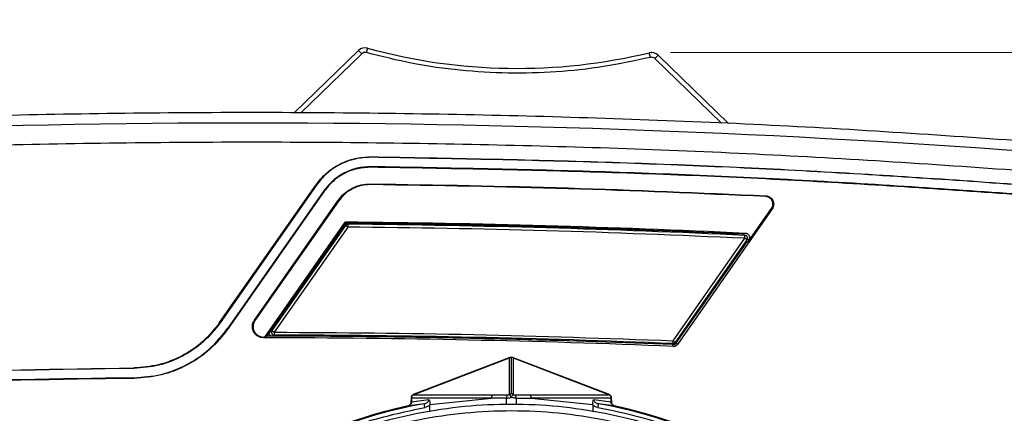
# Model space of a CAD drawing. Units: millimetres. Extents: x 10 to 416, y 10 to 287.
# Drawn here: x 59 to 111, y 207 to 228 of the extents above; entities that cross this region are included whole.
import ezdxf

# ---------------------------------------------------------------- set-up
doc = ezdxf.new("R2010")
doc.units = ezdxf.units.MM
doc.header["$PDSIZE"] = -1
doc.styles.add('SLDTEXTSTYLE0', font='TXT', dxfattribs={"width": 0.75})
doc.dimstyles.new('SLDDIMSTYLE0', dxfattribs={"dimtxt": 3.5, "dimasz": 3.302, "dimexe": 0, "dimexo": 0.0625, "dimgap": 0.875, "dimtad": 1, "dimdec": 0, "dimrnd": 1e-09, "dimzin": 12, "dimdsep": 46, "dimtxsty": 'SLDTEXTSTYLE0', "dimsah": 1, "dimcen": 0.09, "dimadec": 0, "dimazin": 3, "dimtfac": 1, "dimtdec": 0, "dimtofl": 0, "dimtmove": 0, "dimatfit": 3, "dimfxl": 1, "dimfrac": 2, "dimtolj": 1, "dimtzin": 12, "dimarcsym": 0})
doc.dimstyles.new('SLDDIMSTYLE1', dxfattribs={"dimtxt": 3.5, "dimasz": 3.302, "dimexe": 0, "dimexo": 0.0625, "dimgap": 0.875, "dimtad": 1, "dimdec": 0, "dimrnd": 1e-09, "dimzin": 12, "dimdsep": 46, "dimtxsty": 'SLDTEXTSTYLE0', "dimsah": 1, "dimcen": 0.09, "dimadec": 0, "dimazin": 3, "dimtfac": 1, "dimtofl": 0, "dimtmove": 0, "dimatfit": 3, "dimfxl": 1, "dimfrac": 2, "dimtolj": 1, "dimtzin": 12, "dimarcsym": 0})

# ---------------------------------------------------------------- blocks, each defined once
blk = doc.blocks.new('_D')
at = {"color": 150, "linetype": 'Continuous', "lineweight": 0}
for p, q in [((23.331, 183.379), (23.331, 237.812)), ((120.16, 183.379), (120.16, 237.812)), ((23.331, 236.812), (120.16, 236.812))]:
    blk.add_line(p, q, dxfattribs=at)
at = {"color": 150, "linetype": 'Continuous', "lineweight": 18}
for points in [[(23.331, 236.812), (26.633, 236.304), (26.633, 237.32)], [(120.16, 236.812), (116.858, 237.32), (116.858, 236.304)]]:
    blk.add_solid(points, dxfattribs=at)
at = {"color": 150, "linetype": 'Continuous', "lineweight": 18, "insert": (69.25, 241.324), "char_height": 3.5, "attachment_point": 1, "style": 'SLDTEXTSTYLE0'}
blk.add_mtext('97', dxfattribs=at)
blk = doc.blocks.new('_D_1')
at = {"color": 150, "linetype": 'Continuous', "lineweight": 0}
for p, q in [((93.765, 226.562), (137.717, 226.562)), ((136.717, 226.562), (136.717, 141.379)), ((72.784, 141.379), (137.717, 141.379))]:
    blk.add_line(p, q, dxfattribs=at)
at = {"color": 150, "linetype": 'Continuous', "lineweight": 18}
for points in [[(136.717, 226.562), (136.209, 223.26), (137.225, 223.26)], [(136.717, 141.379), (137.225, 144.681), (136.209, 144.681)]]:
    blk.add_solid(points, dxfattribs=at)
at = {"color": 150, "linetype": 'Continuous', "lineweight": 18, "insert": (132.205, 180.092), "char_height": 3.5, "attachment_point": 1, "rotation": 90, "style": 'SLDTEXTSTYLE0'}
blk.add_mtext('85,5', dxfattribs=at)

msp = doc.modelspace()

# ---------------------------------------------------------------- linework, layer by layer
at = {"color": 7, "linetype": 'Continuous', "lineweight": 25}
for p, q in [((77.224, 226.672), (73.809, 223.374)), ((77.397, 226.492), (77.224, 226.672)), ((77.704, 226.794), (77.637, 226.553)), ((92.707, 226.305), (92.648, 226.548)), ((93.112, 226.422), (92.939, 226.242)), ((96.855, 222.808), (93.112, 226.422)), ((77.889, 221.041), (77.889, 221.015)), ((77.883, 220.489), (77.883, 220.515)), ((69.866, 212.262), (74.961, 219.538)), ((74.982, 219.523), (69.887, 212.247)), ((74.961, 219.538), (74.982, 219.523)), ((77.873, 219.568), (77.873, 219.607)), ((75.392, 219.236), (70.297, 211.96)), ((75.413, 219.221), (70.319, 211.945)), ((75.413, 219.221), (75.392, 219.236)), ((98.821, 218.936), (98.823, 218.975)), ((71.707, 212.39), (76.136, 218.715)), ((76.168, 218.693), (71.739, 212.367)), ((76.168, 218.693), (76.136, 218.715)), ((99.163, 218.281), (94.142, 211.11)), ((97.934, 216.593), (99.131, 218.303)), ((99.131, 218.303), (99.163, 218.281)), ((72.264, 211.498), (76.524, 217.581)), ((76.551, 217.529), (72.365, 211.55)), ((76.506, 217.464), (72.53, 211.786)), ((76.535, 217.408), (72.637, 211.842)), ((76.657, 217.322), (72.76, 211.756)), ((76.535, 217.408), (76.506, 217.464)), ((76.551, 217.529), (76.524, 217.581)), ((76.657, 217.322), (76.535, 217.408)), ((76.63, 217.528), (76.659, 217.472)), ((76.659, 217.472), (76.657, 217.322)), ((93.913, 211.302), (97.713, 216.728)), ((97.741, 216.986), (97.643, 216.938)), ((97.713, 216.728), (97.72, 216.878)), ((97.836, 216.642), (97.713, 216.728)), ((94.036, 211.216), (97.836, 216.642)), ((94.096, 211.203), (97.836, 216.545)), ((94.096, 211.203), (97.836, 216.545)), ((97.836, 216.545), (97.934, 216.593)), ((69.887, 212.247), (69.866, 212.262)), ((71.707, 212.39), (71.739, 212.367)), ((70.297, 211.96), (70.319, 211.945)), ((72.191, 211.498), (72.191, 211.459)), ((72.191, 211.498), (72.264, 211.498)), ((72.365, 211.55), (72.264, 211.498)), ((72.53, 211.786), (72.637, 211.842)), ((72.637, 211.842), (72.76, 211.756)), ((72.652, 211.55), (72.76, 211.606)), ((72.76, 211.756), (72.76, 211.606)), ((93.927, 211.003), (93.881, 211.097)), ((93.907, 211.152), (93.913, 211.302)), ((93.913, 211.302), (94.036, 211.216)), ((94.142, 211.11), (94.096, 211.203)), ((85.26, 210.415), (80.182, 208.476)), ((85.331, 210.419), (85.331, 208.489)), ((90.48, 208.476), (85.402, 210.415)), ((80.174, 208.464), (85.24, 210.398)), ((85.24, 208.468), (85.24, 210.398)), ((85.422, 210.398), (85.422, 208.468)), ((85.422, 210.398), (90.488, 208.464)), ((65.308, 209.864), (65.308, 209.838)), ((65.313, 209.312), (65.313, 209.338)), ((80.181, 208.475), (80.118, 208.442)), ((80.174, 208.464), (80.122, 208.436)), ((80.122, 208.436), (84.364, 208.436)), ((84.364, 208.436), (85.153, 208.437)), ((85.509, 208.437), (86.298, 208.436)), ((86.298, 208.436), (90.54, 208.436)), ((90.544, 208.442), (90.481, 208.475)), ((90.54, 208.436), (90.488, 208.464)), ((80.714, 207.971), (79.797, 207.831)), ((80.013, 208.268), (80.01, 208.043)), ((80.039, 208.267), (80.037, 208.043)), ((80.961, 208.18), (80.037, 208.043)), ((84.282, 208.268), (80.039, 208.267)), ((81.016, 207.92), (84.273, 208.266)), ((81.016, 207.92), (81.016, 207.91)), ((81.016, 207.545), (81.016, 207.91)), ((84.282, 208.268), (84.273, 208.266)), ((85.071, 208.267), (84.273, 208.266)), ((85.331, 208.299), (85.331, 208.298)), ((85.591, 208.267), (86.389, 208.266)), ((86.38, 208.268), (86.389, 208.266)), ((90.623, 208.267), (86.38, 208.268)), ((86.389, 208.266), (89.646, 207.92)), ((89.646, 207.91), (89.646, 207.92)), ((89.646, 207.91), (89.646, 207.545)), ((90.625, 208.043), (89.701, 208.18)), ((90.865, 207.831), (89.948, 207.971)), ((90.625, 208.043), (90.623, 208.267)), ((90.652, 208.043), (90.649, 208.268))]:
    msp.add_line(p, q, dxfattribs=at)
at = {"color": 8, "linetype": 'Continuous', "lineweight": 25}
for p, q in [((77.397, 226.492), (74.167, 223.373)), ((96.477, 222.825), (92.939, 226.242)), ((97.72, 216.878), (97.8, 216.917)), ((97.916, 216.682), (97.836, 216.642)), ((93.907, 211.152), (93.934, 211.097)), ((94.036, 211.216), (94.063, 211.161)), ((80.118, 208.442), (80.122, 208.436)), ((90.54, 208.436), (90.544, 208.442)), ((80.039, 208.267), (80.013, 208.268)), ((85.071, 207.921), (85.071, 208.267)), ((85.591, 208.267), (85.591, 207.921)), ((90.623, 208.267), (90.649, 208.268))]:
    msp.add_line(p, q, dxfattribs=at)
at = {"color": 7, "linetype": 'Continuous', "lineweight": 25, "flags": 128}
msp.add_lwpolyline([(85.391, 210.417), (85.395, 210.416), (85.402, 210.415)], dxfattribs=at)
at = {"color": 7, "linetype": 'Continuous', "lineweight": 25}
for centre, radius, start, end in [((77.571, 226.312), 0.5, 74.6079, 134), ((85.653, 255.67), 29.95, 254.6079, 283.5068), ((77.571, 226.312), 0.25, 74.6079, 134), ((92.765, 226.062), 0.5, 46, 103.5068), ((92.765, 226.062), 0.25, 46, 103.5068), ((71.581, -336.621), 559.447, 85.47724, 94.4812), ((71.581, -336.621), 554.225, 87.29458, 89.48902), ((71.581, -336.621), 554.172, 88.64008, 89.48617), ((71.581, -336.621), 554.172, 88.62078, 89.47801), ((71.581, -336.621), 554.116, 87.29622, 89.47496), ((71.581, -336.621), 554.172, 88.17467, 88.64008), ((71.581, -336.621), 554.172, 88.20385, 88.61078), ((71.581, -336.621), 554.172, 87.30773, 88.19388), ((71.581, -336.621), 554.172, 87.30442, 88.17467), ((71.581, -336.621), 548.08, 87.66328, 89.93624), ((71.581, -336.621), 548.172, 88.97573, 89.91808), ((71.581, -336.621), 548.172, 88.95616, 89.88805), ((71.581, -336.621), 548.228, 87.66602, 89.87682), ((71.581, -336.621), 548.172, 88.50377, 88.97573), ((71.581, -336.621), 548.172, 88.53336, 88.94601), ((71.581, -336.621), 548.172, 87.66282, 88.52325), ((71.581, -336.621), 548.172, 87.66852, 88.50377), ((85.331, 210.211), 0.208, 64.0413, 90.0092), ((80.247, 208.27), 0.208, 127.1915, 180.7461), ((85.279, 208.271), 0.208, 127.2286, 181.2162), ((85.331, 208.281), 0.208, 64.0413, 90.0035), ((85.383, 208.271), 0.208, 358.7838, 52.7714), ((90.415, 208.27), 0.208, 359.2539, 52.8085), ((85.331, 182.379), 26.047, 102.2673, 0), ((85.331, 182.379), 26.047, 102.267, 77.733), ((85.331, 182.379), 26.005, 100.2265, 79.7735), ((85.331, 182.379), 26.047, 0, 77.7322)]:
    msp.add_arc(centre, radius, start, end, dxfattribs=at)
at = {"color": 8, "linetype": 'Continuous', "lineweight": 25}
msp.add_arc((85.387, 210.377), 0.0407, 31.2676, 68.2321, dxfattribs=at)
at = {"color": 7, "linetype": 'Continuous', "lineweight": 25}
for centre, major_axis, start_param, end_param in [((80.265, 208.293), (-0.083, 0.182), 6.269224, 6.562644), ((90.397, 208.293), (0.083, 0.182), 6.003726, 6.297146)]:
    msp.add_ellipse(centre, major_axis=major_axis, ratio=0.220575, start_param=start_param, end_param=end_param, dxfattribs=at)
for points, knots in [([(92.707, 226.305), (91.883, 226.128), (90.231, 225.773), (87.702, 225.506), (85.156, 225.437), (82.613, 225.59), (80.095, 225.94), (78.455, 226.349), (77.637, 226.553)], [0, 0, 0, 0, 0.16597, 0.332678, 0.5, 0.667291, 0.834015, 1, 1, 1, 1]), ([(27.948, 220.119), (32.813, 220.464), (42.539, 221.152), (57.157, 221.699), (71.784, 221.893), (86.41, 221.689), (101.028, 221.131), (110.754, 220.435), (115.618, 220.087)], [0, 0, 0, 0, 0.166687, 0.333316, 0.5, 0.666687, 0.833316, 1, 1, 1, 1]), ([(76.63, 217.528), (76.618, 217.527), (76.589, 217.525), (76.543, 217.506), (76.519, 217.478), (76.506, 217.464)], [0, 0, 0, 0, 0.244315, 0.60222, 1, 1, 1, 1]), ([(76.659, 217.472), (76.646, 217.471), (76.622, 217.469), (76.588, 217.456), (76.558, 217.436), (76.543, 217.418), (76.535, 217.408)], [0, 0, 0, 0, 0.262343, 0.5, 0.737629, 1, 1, 1, 1]), ([(97.847, 216.794), (97.847, 216.794), (97.843, 216.805), (97.828, 216.825), (97.802, 216.851), (97.765, 216.872), (97.736, 216.876), (97.72, 216.878)], [0, 0, 0, 0, 0.000194, 0.218919, 0.448659, 0.706315, 1, 1, 1, 1]), ([(97.934, 216.593), (97.948, 216.618), (97.975, 216.667), (97.983, 216.753), (97.963, 216.836), (97.917, 216.908), (97.85, 216.959), (97.787, 216.982), (97.75, 216.985), (97.741, 216.986)], [0, 0, 0, 0, 0.158997, 0.317979, 0.475247, 0.634527, 0.787814, 0.949481, 1, 1, 1, 1]), ([(72.652, 211.55), (72.635, 211.551), (72.602, 211.555), (72.557, 211.581), (72.523, 211.619), (72.503, 211.666), (72.501, 211.717), (72.512, 211.758), (72.525, 211.779), (72.53, 211.786)], [0, 0, 0, 0, 0.154656, 0.309408, 0.462365, 0.618722, 0.771919, 0.925904, 1, 1, 1, 1]), ([(72.627, 211.687), (72.627, 211.687), (72.632, 211.675), (72.649, 211.654), (72.679, 211.627), (72.718, 211.609), (72.746, 211.607), (72.76, 211.606)], [0, 0, 0, 0, 0.0002278, 0.2354941, 0.4818378, 0.7523405, 1, 1, 1, 1]), ([(85.708, 211.369), (85.696, 211.369), (85.67, 211.37), (85.644, 211.37), (85.635, 211.37), (85.634, 211.37)], [0, 0, 0, 0, 0.4696635, 0.9401826, 1, 1, 1, 1]), ([(93.907, 211.152), (93.92, 211.153), (93.946, 211.153), (93.98, 211.166), (94.012, 211.186), (94.028, 211.206), (94.036, 211.216)], [0, 0, 0, 0, 0.262962, 0.5, 0.73701, 1, 1, 1, 1]), ([(93.927, 211.003), (93.948, 211.004), (93.99, 211.005), (94.049, 211.028), (94.103, 211.061), (94.129, 211.094), (94.142, 211.11)], [0, 0, 0, 0, 0.248082, 0.499847, 0.753125, 1, 1, 1, 1]), ([(93.936, 211.095), (93.952, 211.096), (93.986, 211.098), (94.032, 211.121), (94.054, 211.146), (94.065, 211.159)], [0, 0, 0, 0, 0.336597, 0.672485, 1, 1, 1, 1]), ([(85.39, 210.417), (85.37, 210.421), (85.331, 210.43), (85.291, 210.421), (85.271, 210.417)], [0, 0, 0, 0, 0.498132, 1, 1, 1, 1]), ([(80.045, 208.375), (80.033, 208.351), (80.014, 208.318), (80.014, 208.28), (80.014, 208.268)], [0, 0, 0, 0, 0.6872387, 1, 1, 1, 1]), ([(80.12, 208.44), (80.104, 208.432), (80.075, 208.415), (80.055, 208.388), (80.045, 208.375)], [0, 0, 0, 0, 0.5124, 1, 1, 1, 1]), ([(85.153, 208.437), (85.158, 208.437), (85.168, 208.438), (85.19, 208.445), (85.215, 208.455), (85.232, 208.463), (85.24, 208.468)], [0, 0, 0, 0, 0.235569, 0.48208, 0.735332, 1, 1, 1, 1]), ([(85.331, 208.299), (85.319, 208.321), (85.299, 208.36), (85.271, 208.41), (85.251, 208.448), (85.244, 208.462), (85.24, 208.468)], [0, 0, 0, 0, 0.291813, 0.499818, 0.761242, 1, 1, 1, 1]), ([(85.422, 208.468), (85.418, 208.462), (85.411, 208.448), (85.391, 208.41), (85.363, 208.359), (85.343, 208.321), (85.331, 208.299)], [0, 0, 0, 0, 0.238883, 0.500082, 0.709108, 1, 1, 1, 1]), ([(85.422, 208.468), (85.43, 208.464), (85.447, 208.455), (85.472, 208.445), (85.494, 208.438), (85.504, 208.437), (85.509, 208.437)], [0, 0, 0, 0, 0.261511, 0.5176864, 0.7616822, 1, 1, 1, 1]), ([(90.617, 208.375), (90.601, 208.396), (90.58, 208.423), (90.55, 208.437), (90.543, 208.44)], [0, 0, 0, 0, 0.773347, 1, 1, 1, 1]), ([(90.648, 208.268), (90.647, 208.289), (90.644, 208.327), (90.625, 208.36), (90.617, 208.375)], [0, 0, 0, 0, 0.566923, 1, 1, 1, 1]), ([(104.018, 199.874), (103.368, 200.522), (102.078, 201.808), (99.911, 203.45), (97.631, 204.852), (95.251, 205.99), (92.804, 206.868), (90.32, 207.488), (87.824, 207.853), (85.33, 207.974), (82.835, 207.853), (80.338, 207.487), (77.852, 206.867), (75.406, 205.988), (73.026, 204.849), (70.748, 203.448), (68.583, 201.806), (67.293, 200.521), (66.644, 199.874)], [0, 0, 0, 0, 0.0658485, 0.1307221, 0.1946298, 0.2575808, 0.3195843, 0.3806497, 0.4407865, 0.5000042, 0.5592811, 0.6194599, 0.6805501, 0.7425612, 0.8055025, 0.8693834, 0.9342129, 1, 1, 1, 1]), ([(80.037, 208.043), (80.035, 208.03), (80.032, 208.005), (80.008, 207.956), (79.961, 207.902), (79.885, 207.855), (79.827, 207.839), (79.797, 207.831)], [0, 0, 0, 0, 0.1067581, 0.2189028, 0.461782, 0.7249214, 1, 1, 1, 1]), ([(80.01, 208.043), (80.01, 208.032), (80.008, 208.01), (79.992, 207.964), (79.953, 207.909), (79.884, 207.857), (79.827, 207.838), (79.798, 207.828)], [0, 0, 0, 0, 0.100135, 0.206813, 0.443374, 0.711815, 1, 1, 1, 1]), ([(80.714, 207.971), (80.745, 207.978), (80.804, 207.992), (80.883, 208.038), (80.932, 208.092), (80.956, 208.141), (80.96, 208.167), (80.961, 208.18)], [0, 0, 0, 0, 0.275878, 0.539249, 0.78162, 0.893412, 1, 1, 1, 1]), ([(81.016, 207.91), (80.977, 207.877), (80.899, 207.812), (80.799, 207.786), (80.75, 207.774)], [0, 0, 0, 0, 0.499221, 1, 1, 1, 1]), ([(80.961, 208.18), (80.977, 208.142), (81.008, 208.066), (81.014, 207.968), (81.016, 207.92)], [0, 0, 0, 0, 0.509112, 1, 1, 1, 1]), ([(85.071, 208.267), (85.085, 208.267), (85.113, 208.268), (85.174, 208.274), (85.248, 208.284), (85.303, 208.293), (85.331, 208.298)], [0, 0, 0, 0, 0.229471, 0.4723, 0.728999, 1, 1, 1, 1]), ([(85.591, 208.267), (85.577, 208.267), (85.549, 208.268), (85.488, 208.274), (85.414, 208.284), (85.359, 208.293), (85.331, 208.298)], [0, 0, 0, 0, 0.229471, 0.4723, 0.728999, 1, 1, 1, 1]), ([(89.646, 207.92), (89.649, 207.968), (89.654, 208.066), (89.685, 208.142), (89.701, 208.18)], [0, 0, 0, 0, 0.490888, 1, 1, 1, 1]), ([(89.912, 207.774), (89.863, 207.787), (89.789, 207.806), (89.702, 207.859), (89.665, 207.893), (89.646, 207.91)], [0, 0, 0, 0, 0.499968, 0.750039, 1, 1, 1, 1]), ([(89.701, 208.18), (89.703, 208.167), (89.706, 208.141), (89.73, 208.092), (89.779, 208.038), (89.858, 207.992), (89.917, 207.978), (89.948, 207.971)], [0, 0, 0, 0, 0.1065882, 0.2183799, 0.4607507, 0.7241222, 1, 1, 1, 1]), ([(90.865, 207.831), (90.835, 207.839), (90.777, 207.855), (90.701, 207.902), (90.654, 207.956), (90.63, 208.005), (90.627, 208.03), (90.625, 208.043)], [0, 0, 0, 0, 0.275075, 0.538212, 0.781095, 0.893242, 1, 1, 1, 1]), ([(90.864, 207.828), (90.835, 207.838), (90.779, 207.857), (90.709, 207.909), (90.67, 207.964), (90.654, 208.01), (90.653, 208.032), (90.652, 208.043)], [0, 0, 0, 0, 0.2881814, 0.5566197, 0.7931853, 0.8998652, 1, 1, 1, 1]), ([(61.92, 191.994), (62.133, 192.48), (62.552, 193.437), (63.281, 194.798), (64.058, 196.075), (64.882, 197.264), (65.859, 198.518), (67.013, 199.815), (68.367, 201.124), (69.782, 202.304), (71.452, 203.504), (73.404, 204.669), (75.657, 205.728), (77.995, 206.56), (80.405, 207.161), (82.871, 207.523), (85.353, 207.642), (87.834, 207.519), (90.3, 207.152), (92.509, 206.597), (94.461, 205.926), (96.167, 205.196), (97.834, 204.333), (99.314, 203.421), (100.618, 202.494), (101.76, 201.58), (102.867, 200.582), (103.932, 199.503), (105.117, 198.147), (106.385, 196.444), (107.686, 194.331), (108.384, 192.787), (108.742, 191.994)], [0, 0, 0, 0, 0.026749, 0.052678, 0.077789, 0.102082, 0.125558, 0.15783, 0.189403, 0.220278, 0.250458, 0.292757, 0.334399, 0.37539, 0.417253, 0.458907, 0.500359, 0.541809, 0.583465, 0.625334, 0.656021, 0.687078, 0.718504, 0.750305, 0.774393, 0.798929, 0.823912, 0.849345, 0.875227, 0.91457, 0.956159, 1, 1, 1, 1])]:
    msp.add_open_spline(points, degree=3, knots=knots, dxfattribs=at)
for points in [[(116.21, 221.598), (111.281, 221.954), (101.424, 222.666), (86.608, 223.237), (71.784, 223.447), (56.96, 223.248), (42.144, 222.688), (32.286, 221.982), (27.357, 221.63)], [(74.961, 219.538), (75.141, 219.76), (75.501, 220.205), (76.225, 220.679), (77.032, 220.991), (77.603, 221.025), (77.889, 221.041)], [(77.889, 221.015), (77.605, 220.999), (77.038, 220.965), (76.237, 220.656), (75.519, 220.185), (75.161, 219.744), (74.982, 219.523)], [(77.889, 221.041), (82.029, 220.967), (90.309, 220.818), (102.72, 220.263), (110.98, 219.671), (115.11, 219.376)], [(115.108, 219.35), (110.978, 219.645), (102.718, 220.236), (90.308, 220.792), (82.029, 220.941), (77.889, 221.015)], [(77.883, 220.515), (77.64, 220.501), (77.154, 220.472), (76.467, 220.207), (75.852, 219.804), (75.545, 219.425), (75.392, 219.236)], [(77.883, 220.489), (77.642, 220.475), (77.16, 220.447), (76.479, 220.184), (75.869, 219.784), (75.565, 219.409), (75.413, 219.221)], [(115.069, 218.851), (110.943, 219.146), (102.69, 219.737), (90.291, 220.292), (82.019, 220.441), (77.883, 220.515)], [(115.067, 218.825), (110.941, 219.12), (102.689, 219.711), (90.29, 220.266), (82.019, 220.415), (77.883, 220.489)], [(76.136, 218.715), (76.243, 218.847), (76.456, 219.111), (76.886, 219.392), (77.364, 219.577), (77.703, 219.597), (77.873, 219.607)], [(77.873, 219.568), (77.706, 219.558), (77.374, 219.538), (76.904, 219.357), (76.483, 219.081), (76.273, 218.822), (76.168, 218.693)], [(77.873, 219.607), (81.366, 219.551), (88.352, 219.439), (95.333, 219.13), (98.823, 218.975)], [(98.821, 218.936), (95.331, 219.091), (88.351, 219.4), (81.365, 219.512), (77.873, 219.568)], [(99.131, 218.303), (99.149, 218.334), (99.186, 218.396), (99.207, 218.503), (99.202, 218.61), (99.167, 218.713), (99.107, 218.803), (99.025, 218.874), (98.928, 218.922), (98.857, 218.931), (98.821, 218.936)], [(98.823, 218.975), (98.862, 218.97), (98.94, 218.96), (99.047, 218.907), (99.137, 218.829), (99.203, 218.731), (99.241, 218.618), (99.247, 218.499), (99.223, 218.382), (99.183, 218.314), (99.163, 218.281)], [(97.713, 216.728), (94.205, 216.877), (87.189, 217.175), (80.168, 217.273), (76.657, 217.322)], [(69.866, 212.262), (69.585, 211.914), (69.023, 211.218), (67.899, 210.469), (66.645, 209.967), (65.754, 209.898), (65.308, 209.864)], [(69.887, 212.247), (69.605, 211.897), (69.041, 211.198), (67.912, 210.446), (66.652, 209.942), (65.756, 209.872), (65.308, 209.838)], [(72.191, 211.459), (72.137, 211.463), (72.03, 211.472), (71.88, 211.539), (71.754, 211.641), (71.66, 211.774), (71.605, 211.928), (71.594, 212.09), (71.625, 212.25), (71.68, 212.343), (71.707, 212.39)], [(71.739, 212.367), (71.714, 212.324), (71.662, 212.237), (71.634, 212.087), (71.644, 211.936), (71.695, 211.793), (71.783, 211.668), (71.901, 211.573), (72.04, 211.51), (72.141, 211.502), (72.191, 211.498)], [(65.313, 209.338), (65.8, 209.375), (66.775, 209.451), (68.146, 210), (69.376, 210.819), (69.99, 211.58), (70.297, 211.96)], [(70.319, 211.945), (70.01, 211.563), (69.393, 210.799), (68.159, 209.976), (66.782, 209.425), (65.802, 209.349), (65.313, 209.312)], [(72.76, 211.756), (76.287, 211.731), (83.34, 211.682), (90.389, 211.429), (93.913, 211.302)], [(85.331, 210.419), (85.315, 210.418), (85.284, 210.416), (85.255, 210.404), (85.24, 210.398)], [(29.466, 208.375), (33.444, 208.645), (41.399, 209.185), (53.35, 209.682), (61.322, 209.803), (65.308, 209.864)], [(65.308, 209.838), (61.322, 209.777), (53.35, 209.655), (41.4, 209.159), (33.445, 208.619), (29.468, 208.349)], [(65.313, 209.338), (61.33, 209.277), (53.366, 209.156), (41.426, 208.66), (33.479, 208.12), (29.505, 207.85)], [(65.313, 209.312), (61.331, 209.251), (53.367, 209.129), (41.428, 208.633), (33.481, 208.094), (29.507, 207.824)], [(84.282, 208.268), (84.283, 208.285), (84.285, 208.318), (84.303, 208.365), (84.328, 208.407), (84.352, 208.426), (84.364, 208.436)], [(85.24, 208.468), (85.255, 208.474), (85.284, 208.486), (85.315, 208.488), (85.331, 208.489)], [(86.298, 208.436), (86.31, 208.426), (86.334, 208.407), (86.359, 208.365), (86.377, 208.318), (86.379, 208.285), (86.38, 208.268)], [(80.75, 207.774), (80.745, 207.799), (80.736, 207.85), (80.724, 207.914), (80.716, 207.96), (80.715, 207.967), (80.714, 207.971)], [(89.948, 207.971), (89.947, 207.967), (89.946, 207.96), (89.938, 207.914), (89.926, 207.85), (89.917, 207.799), (89.912, 207.774)]]:
    msp.add_open_spline(points, degree=3, dxfattribs=at)
at = {"color": 8, "linetype": 'Continuous', "lineweight": 25}
for points, knots in [([(97.836, 216.642), (97.844, 216.656), (97.858, 216.682), (97.864, 216.723), (97.861, 216.761), (97.852, 216.783), (97.847, 216.794)], [0, 0, 0, 0, 0.29375, 0.551497, 0.781348, 1, 1, 1, 1]), ([(72.637, 211.842), (72.629, 211.828), (72.614, 211.801), (72.609, 211.759), (72.613, 211.72), (72.622, 211.698), (72.627, 211.687)], [0, 0, 0, 0, 0.29384, 0.551802, 0.78177, 1, 1, 1, 1]), ([(85.24, 210.398), (85.245, 210.404), (85.254, 210.415), (85.267, 210.415), (85.272, 210.415)], [0, 0, 0, 0, 0.599776, 1, 1, 1, 1]), ([(80.01, 208.043), (80.011, 208.043), (80.014, 208.043), (80.029, 208.043), (80.037, 208.043)], [0, 0, 0, 0, 0.499638, 1, 1, 1, 1]), ([(90.625, 208.043), (90.633, 208.043), (90.648, 208.043), (90.651, 208.043), (90.652, 208.043)], [0, 0, 0, 0, 0.500362, 1, 1, 1, 1]), ([(64.187, 197.12), (64.392, 197.425), (65.215, 198.651), (66.949, 200.573), (69.407, 202.777), (72.092, 204.607), (74.912, 206.051), (77.796, 207.138), (79.774, 207.564), (80.75, 207.774)], [0, 0, 0, 0, 0.054532, 0.219163, 0.382441, 0.544028, 0.699917, 0.851992, 1, 1, 1, 1]), ([(89.912, 207.774), (90.646, 207.623), (92.112, 207.32), (94.288, 206.613), (96.434, 205.714), (98.548, 204.586), (100.571, 203.25), (102.498, 201.703), (104.259, 199.955), (105.529, 198.535), (106.109, 197.643), (106.235, 197.448)], [0, 0, 0, 0, 0.113325, 0.226636, 0.345995, 0.465328, 0.589073, 0.712792, 0.838853, 0.964888, 1, 1, 1, 1])]:
    msp.add_open_spline(points, degree=3, knots=knots, dxfattribs=at)
at = {"color": 7, "linetype": 'Continuous', "lineweight": 25}
msp.add_point((92.765, 226.562), dxfattribs=at)

# ---------------------------------------------------------------- dimensions: what is measured, and where the dimension line sits
at = {"color": 150, "linetype": 'Continuous', "lineweight": 18}
dim = msp.add_linear_dim(base=(120.16, 236.812), p1=(23.331, 182.379), p2=(120.16, 182.379), dimstyle='SLDDIMSTYLE0', dxfattribs=at)
dim.commit()
dim.dimension.update_dxf_attribs({"geometry": '_D', "text_midpoint": (71.836, 236.812), "dimtype": 160})
dim = msp.add_linear_dim(base=(136.717, 141.379), p1=(92.765, 226.562), p2=(71.784, 141.379), angle=90, text='85,5', dimstyle='SLDDIMSTYLE1', dxfattribs=at)
dim.commit()
dim.dimension.update_dxf_attribs({"geometry": '_D_1', "text_midpoint": (136.717, 184.618), "dimtype": 160})

doc.saveas('drawing.dxf')
